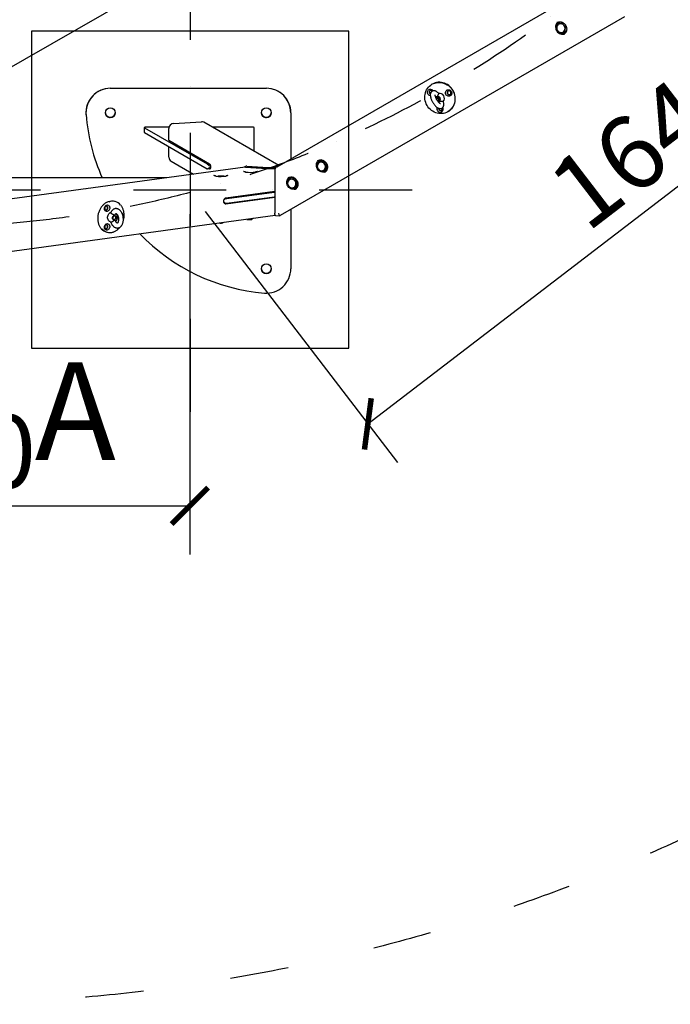
# Model space of a CAD drawing. Units: millimetres. Extents: x 10232 to 52541, y -20002 to 17079.
# Drawn here: x 15047 to 16380, y -18333 to -16314 of the extents above; entities that cross this region are included whole.
import ezdxf

# ---------------------------------------------------------------- set-up
doc = ezdxf.new("R2010")
doc.units = ezdxf.units.MM
doc.header["$PDSIZE"] = -1
doc.linetypes.add('ACAD_ISO03W100', pattern=[30, 12, -18])
doc.linetypes.add('ČERCHOVANÁ', pattern=[25.4, 12.7, -6.35, 0, -6.35])
for name, color, linetype in [('HERNI_PRVEK', 4, 'Continuous'), ('KOTY', 7, 'Continuous'), ('osa', 7, 'ČERCHOVANÁ'), ('PADOVA_ZONA', 1, 'ACAD_ISO03W100'), ('ZALOZENI', 6, 'Continuous')]:
    doc.layers.add(name, color=color, linetype=linetype)
doc.styles.add('arial', font='arial.ttf')
doc.styles.add('TENKÉ', font='simplex.shx', dxfattribs={"height": 2})
doc.dimstyles.new('_KOTY_50', dxfattribs={"dimtxt": 150, "dimasz": 75, "dimexe": 100, "dimexo": 50, "dimgap": 35, "dimtad": 1, "dimdec": 0, "dimrnd": 10, "dimdsep": 46, "dimtxsty": 'arial', "dimblk": 'ARCHTICK', "dimcen": -1.5, "dimclrt": 2, "dimadec": 0, "dimazin": 0, "dimtfac": 0.63, "dimtdec": 0, "dimtix": 1, "dimtmove": 2, "dimatfit": 3, "dimldrblk": 'KOTA', "dimfxl": 100, "dimtolj": 1, "dimtzin": 0, "dimarcsym": 0})

# ---------------------------------------------------------------- blocks, each defined once
blk = doc.blocks.new('_ArchTick')
at = {"color": 0, "linetype": 'ByBlock', "const_width": 0.15}
blk.add_lwpolyline([(-0.5, -0.5), (0.5, 0.5)], dxfattribs=at)
blk = doc.blocks.new('*D156')
at = {"layer": 'Defpoints', "color": 0, "transparency": 16777216}
for p in [(16698.1, -15669.5), (17062.4, -16144.5), (15396.2, -16668)]:
    blk.add_point(p, dxfattribs=at)
at = {"layer": 'KOTY', "color": 0, "lineweight": -2, "transparency": 16777216}
for p, q in [((16728.5, -15709.2), (17123.3, -16223.8)), ((15760.5, -17143), (17062.4, -16144.5)), ((15426.7, -16707.7), (15821.4, -17222.4))]:
    blk.add_line(p, q, dxfattribs=at)
at = {"layer": 'KOTY', "color": 0, "lineweight": -2, "transparency": 16777216, "xscale": 75, "yscale": 75, "zscale": 75}
for p, rotation in [((17062.4, -16144.5), 37.48752732362309), ((15760.5, -17143), 217.4875273236231)]:
    blk.add_blockref('_ArchTick', p, dxfattribs=dict(at, rotation=rotation))
at = {"layer": 'KOTY', "color": 2, "transparency": 16777216, "insert": (16343.6, -16555.2), "char_height": 150, "attachment_point": 5, "rotation": 37.4875, "style": 'arial'}
blk.add_mtext('\\A1;1640', dxfattribs=at)
blk = doc.blocks.new('KOTA')
for p, q in [((-75, -75), (75, 75)), ((0, 75), (0, -75)), ((-75, 0), (75, 0))]:
    blk.add_line(p, q)
blk = doc.blocks.new('*D186')
at = {"layer": 'Defpoints', "color": 0, "transparency": 16777216}
for p in [(14310.8, -16662.9), (15395.6, -16662.9), (15395.6, -17310.9)]:
    blk.add_point(p, dxfattribs=at)
at = {"layer": 'KOTY', "color": 0, "lineweight": -2, "transparency": 16777216}
for p, q in [((14310.8, -16712.9), (14310.8, -17410.9)), ((15395.6, -16712.9), (15395.6, -17410.9)), ((14310.8, -17310.9), (15395.6, -17310.9))]:
    blk.add_line(p, q, dxfattribs=at)
at = {"layer": 'KOTY', "color": 0, "lineweight": -2, "transparency": 16777216, "xscale": 75, "yscale": 75, "zscale": 75, "rotation": 180}
blk.add_blockref('_ArchTick', (14310.8, -17310.9), dxfattribs=at)
at = {"layer": 'KOTY', "color": 0, "lineweight": -2, "transparency": 16777216, "xscale": 75, "yscale": 75, "zscale": 75}
blk.add_blockref('_ArchTick', (15395.6, -17310.9), dxfattribs=at)
at = {"layer": 'KOTY', "color": 2, "transparency": 16777216, "insert": (14853.2, -17199.3), "char_height": 150, "attachment_point": 5, "style": 'arial'}
blk.add_mtext('\\A1;1080', dxfattribs=at)

msp = doc.modelspace()

# ---------------------------------------------------------------- linework, layer by layer
at = {"layer": 'HERNI_PRVEK', "ltscale": 200}
for p, q in [((14893.5, -16489.8), (15570.3, -16099.1)), ((15574.4, -16615.7), (16202.5, -16253)), ((16286.3, -16308.6), (15580.6, -16716.1)), ((15892.5, -16446.5), (15891.9, -16446.8)), ((15232.6, -16455), (15552.6, -16455)), ((15232.6, -16455), (15552.6, -16455)), ((15900.3, -16472.5), (15899.2, -16472.3)), ((15906, -16484.1), (15906.4, -16483)), ((15182.6, -16505), (15182.6, -16505)), ((15602.6, -16505), (15602.6, -16599.4)), ((15602.6, -16505), (15602.6, -16505)), ((15924.4, -16503.1), (15925, -16502.8)), ((15362.3, -16527), (15419.3, -16523.6)), ((15578, -16613.4), (15424.3, -16524.7)), ((15302.2, -16535.7), (15302.2, -16545.5)), ((15302.5, -16536), (15431, -16610.2)), ((15302.5, -16545.8), (15431, -16620)), ((15353.1, -16534.8), (15307.2, -16534.8)), ((15352.8, -16561.5), (15352.8, -16537.5)), ((15522.6, -16534.8), (15441.7, -16534.8)), ((15527.6, -16584.4), (15527.6, -16535.7)), ((15352.8, -16561.5), (15436.2, -16609.7)), ((15352.8, -16596.4), (15352.8, -16574.9)), ((15357.3, -16604.5), (15403.4, -16631.1)), ((15432, -16610.5), (15436.7, -16610.3)), ((15660.3, -16606.4), (15658.4, -16607.5)), ((15660.3, -16606.4), (15665.1, -16605.3)), ((15662.3, -16603.1), (15661.7, -16603.4)), ((15665.1, -16605.3), (15669.9, -16604.3)), ((15669.9, -16604.3), (15668, -16605.4)), ((15669.9, -16604.3), (15673.4, -16608.1)), ((15673.4, -16608.1), (15676.9, -16611.9)), ((15676.9, -16611.9), (15675, -16613)), ((15676.9, -16611.9), (15675.6, -16616.8)), ((15508.7, -16616.7), (14895, -16700.4)), ((15437.2, -16620.1), (15432, -16620.4)), ((15436.2, -16620.5), (15435.6, -16620.1)), ((15437.7, -16613.7), (15437.3, -16613.8)), ((15437.3, -16617.7), (15437.8, -16617.7)), ((15509.4, -16615.5), (15506.9, -16617)), ((15509.4, -16616.6), (15553.3, -16619.3)), ((15510.4, -16616.7), (15570.4, -16620.3)), ((15512.4, -16614.8), (15556.4, -16617.5)), ((15569.8, -16625.3), (15569.8, -16710.7)), ((15671.4, -16627.8), (15671.6, -16627.7)), ((15674.3, -16621.6), (15672.4, -16622.7)), ((15673.7, -16624.2), (15674.3, -16623.9)), ((15675.6, -16616.8), (15674.3, -16621.6)), ((15348.4, -16638.6), (14899, -16638.6)), ((15599.7, -16641.4), (15597.8, -16642.5)), ((15599.7, -16641.4), (15604.4, -16640.4)), ((15601.6, -16638.1), (15601, -16638.4)), ((15604.4, -16640.4), (15609.2, -16639.3)), ((15609.2, -16639.3), (15607.3, -16640.4)), ((15609.2, -16639.3), (15612.7, -16643.2)), ((15612.7, -16643.2), (15616.2, -16647)), ((15614.9, -16651.8), (15613.7, -16656.7)), ((15616.2, -16647), (15614.3, -16648.1)), ((15616.2, -16647), (15614.9, -16651.8)), ((15569.8, -16666.4), (15469.5, -16680)), ((15471.6, -16680.9), (15568.2, -16667.7)), ((15610.7, -16662.9), (15610.9, -16662.8)), ((15613.7, -16656.7), (15611.8, -16657.8)), ((15613, -16659.2), (15613.6, -16658.9)), ((15242.6, -16687.2), (15241.4, -16686.9)), ((15468.7, -16690.9), (15465.7, -16690.1)), ((15467.6, -16680.8), (15468.7, -16681.1)), ((15469.5, -16691.8), (15569.8, -16678.1)), ((15471.6, -16690.7), (15568.2, -16677.5)), ((15602.6, -16703.3), (15602.6, -16825)), ((14894.2, -16807.3), (15570.6, -16715.1)), ((15232.5, -16728.5), (15233.5, -16728.7)), ((15512.6, -16723), (15512.6, -16723.8)), ((15512.6, -16723.9), (15512.6, -16723.8)), ((15512.6, -16723.9), (15522.6, -16723.9)), ((15522.6, -16722.8), (15522.6, -16723.8)), ((15522.6, -16723.8), (15522.6, -16723.9)), ((15571.3, -16715.6), (15580.2, -16716.2)), ((15225.2, -16749.8), (15226.3, -16750.1))]:
    msp.add_line(p, q, dxfattribs=at)
at = {"layer": 'HERNI_PRVEK', "ltscale": 200, "flags": 128}
for points in [[(15924.4, -16503.1), (15921.6, -16504.5), (15918.6, -16505.7), (15915.5, -16506.4), (15912.3, -16506.9), (15909.1, -16506.9), (15905.9, -16506.7), (15902.7, -16506), (15899.5, -16505.1), (15896.4, -16503.8), (15893.5, -16502.2), (15890.8, -16500.3), (15888.2, -16498.1), (15885.8, -16495.7), (15883.7, -16493), (15881.9, -16490.1), (15880.3, -16487.1), (15879.1, -16484), (15878.1, -16480.7), (15877.5, -16477.4), (15877.3, -16474), (15877.3, -16470.7), (15877.8, -16467.4), (15878.5, -16464.2), (15879.6, -16461.1), (15880.9, -16458.2), (15882.6, -16455.4), (15884.6, -16452.9), (15886.8, -16450.6), (15889.3, -16448.6), (15891.9, -16446.8), (15894.8, -16445.4), (15897.7, -16444.3), (15900.8, -16443.5), (15904, -16443.1), (15907.2, -16443), (15910.5, -16443.3), (15913.7, -16443.9), (15916.8, -16444.9), (15919.9, -16446.1), (15922.8, -16447.7), (15925.6, -16449.6), (15928.2, -16451.8), (15930.5, -16454.3), (15932.6, -16456.9), (15934.5, -16459.8), (15936, -16462.8), (15937.3, -16466), (15938.2, -16469.2), (15938.8, -16472.5), (15939.1, -16475.9), (15939, -16479.2), (15938.6, -16482.5), (15937.8, -16485.7), (15936.8, -16488.8), (15935.4, -16491.7), (15933.7, -16494.5), (15931.7, -16497), (15929.5, -16499.3), (15927.1, -16501.4), (15924.4, -16503.1)], [(15925, -16502.8), (15927.7, -16501), (15930.1, -16499), (15932.4, -16496.7), (15934.3, -16494.1), (15936, -16491.4), (15937.4, -16488.5), (15938.5, -16485.4), (15939.2, -16482.2), (15939.6, -16478.9), (15939.7, -16475.5), (15939.4, -16472.2), (15938.8, -16468.9), (15937.9, -16465.6), (15936.6, -16462.5), (15935.1, -16459.4), (15933.2, -16456.6), (15931.1, -16453.9), (15928.8, -16451.5), (15926.2, -16449.3), (15923.4, -16447.4), (15920.5, -16445.8), (15917.5, -16444.5), (15914.3, -16443.5), (15911.1, -16442.9), (15907.9, -16442.6), (15904.6, -16442.7), (15901.5, -16443.1), (15898.4, -16443.9), (15895.4, -16445), (15892.5, -16446.5)], [(15888.6, -16470.2), (15888.1, -16470.1), (15886.6, -16469.6), (15885.3, -16468.8), (15884.2, -16467.7), (15883.3, -16466.4), (15882.8, -16464.9), (15882.5, -16463.3), (15882.7, -16461.8), (15883.2, -16460.3), (15883.9, -16459.1), (15885, -16458), (15886.3, -16457.3), (15887.7, -16456.9), (15889.2, -16456.9), (15890.7, -16457.2), (15892.1, -16457.8), (15893.3, -16458.8), (15894.3, -16460), (15894.4, -16460.2)], [(15892.9, -16460.8), (15892.6, -16460.4), (15891.7, -16459.7), (15890.6, -16459.2), (15889.5, -16459.1), (15888.4, -16459.3), (15887.4, -16459.9), (15886.7, -16460.7), (15886.2, -16461.8), (15886.1, -16462.9), (15886.3, -16464.1), (15886.8, -16465.1), (15887.6, -16466), (15888.6, -16466.6), (15888.7, -16466.7)], [(15929.5, -16470.5), (15928.1, -16471.1), (15926.6, -16471.3), (15925.1, -16471.2), (15923.7, -16470.7), (15922.4, -16469.9), (15921.2, -16468.8), (15920.4, -16467.5), (15919.8, -16466), (15919.6, -16464.4), (15919.7, -16462.9), (15920.2, -16461.5), (15921, -16460.2), (15922, -16459.2), (15923.3, -16458.4), (15924.7, -16458), (15926.2, -16458), (15927.7, -16458.3), (15929.1, -16458.9), (15930.4, -16459.9), (15931.4, -16461.1), (15932.1, -16462.5), (15932.5, -16464.1), (15932.5, -16465.6), (15932.2, -16467.1), (15931.6, -16468.5), (15930.6, -16469.6), (15929.5, -16470.5)], [(15928.9, -16467.6), (15929.8, -16466.9), (15930.4, -16465.9), (15930.7, -16464.8), (15930.7, -16463.7), (15930.3, -16462.5), (15929.6, -16461.5), (15928.7, -16460.8), (15927.7, -16460.3), (15926.5, -16460.2), (15925.4, -16460.4), (15924.5, -16461), (15923.7, -16461.8), (15923.3, -16462.9), (15923.1, -16464), (15923.3, -16465.2), (15923.8, -16466.3), (15924.6, -16467.1), (15925.6, -16467.8), (15926.8, -16468), (15927.9, -16468), (15928.9, -16467.6)], [(15307.2, -16534.8), (15306, -16534.8), (15304.9, -16534.9), (15304, -16535), (15303.2, -16535.2), (15302.6, -16535.4), (15302.3, -16535.6), (15302.2, -16535.8), (15302.5, -16536)], [(15302.2, -16545.5), (15302.2, -16545.6), (15302.5, -16545.8)], [(15527.6, -16535.7), (15527.6, -16535.5), (15527.3, -16535.4), (15526.8, -16535.2), (15526.2, -16535), (15525.4, -16534.9), (15524.6, -16534.8), (15523.6, -16534.8), (15522.6, -16534.8)], [(15436.2, -16609.7), (15436.6, -16610.1), (15437, -16610.9), (15437.4, -16612), (15437.7, -16613.2), (15437.8, -16614.6), (15437.9, -16616.1), (15437.8, -16617.4), (15437.7, -16618.6), (15437.4, -16619.6), (15437, -16620.3), (15436.6, -16620.6), (15436.2, -16620.5)], [(15673.7, -16626.4), (15673.5, -16626.4), (15671.5, -16627), (15669.4, -16627.2), (15667.2, -16627.1), (15665.1, -16626.6), (15663.1, -16625.8), (15661.2, -16624.6), (15659.5, -16623.2), (15658, -16621.5), (15656.8, -16619.6), (15655.8, -16617.6), (15655.2, -16615.4), (15655, -16613.2), (15655.1, -16611), (15655.5, -16608.9), (15656.3, -16606.8), (15657.3, -16605), (15658.7, -16603.3), (15659.8, -16602.4)], [(15658, -16603.3), (15657.7, -16603.4), (15657.6, -16603.5)], [(15662.3, -16603.1), (15663.7, -16602.4), (15665.1, -16601.9)], [(15664.3, -16605.5), (15665, -16605.3), (15666.3, -16605.1)], [(15613, -16661.4), (15612.8, -16661.5), (15610.8, -16662), (15608.7, -16662.3), (15606.5, -16662.1), (15604.4, -16661.6), (15602.4, -16660.8), (15600.5, -16659.7), (15598.8, -16658.2), (15597.3, -16656.6), (15596.1, -16654.7), (15595.2, -16652.6), (15594.6, -16650.4), (15594.3, -16648.2), (15594.4, -16646), (15594.8, -16643.9), (15595.6, -16641.9), (15596.7, -16640), (15598, -16638.4), (15599.1, -16637.4)], [(15597.3, -16638.3), (15597, -16638.4), (15596.9, -16638.5)], [(15601.6, -16638.1), (15603, -16637.4), (15604.4, -16637)], [(15603.6, -16640.5), (15604.3, -16640.3), (15605.6, -16640.1)], [(15469.5, -16680), (15468.2, -16680.4), (15467.1, -16681.1), (15466.1, -16682.2), (15465.3, -16683.5), (15464.8, -16685), (15464.6, -16686.6), (15464.8, -16688.1), (15465.3, -16689.4), (15466.1, -16690.6), (15467.1, -16691.4), (15468.2, -16691.8), (15469.5, -16691.8)], [(15225.9, -16707.6), (15224.7, -16707.6), (15223.5, -16707.2), (15222.4, -16706.5), (15221.5, -16705.5), (15220.9, -16704.2), (15220.5, -16702.8), (15220.4, -16701.3), (15220.7, -16699.7), (15221.2, -16698.2), (15221.9, -16696.9), (15222.9, -16695.7), (15224.1, -16694.9), (15225.3, -16694.4), (15226.6, -16694.2), (15227.8, -16694.4), (15229, -16694.9), (15229.9, -16695.8), (15230.7, -16696.9), (15231.2, -16698.3), (15231.4, -16699.8), (15231.4, -16701.3), (15231, -16702.9), (15230.4, -16704.3), (15229.5, -16705.5), (15228.4, -16706.5), (15227.2, -16707.2), (15225.9, -16707.6)], [(15224.3, -16704.4), (15225.2, -16704.1), (15226.1, -16703.5), (15226.8, -16702.6), (15227.3, -16701.5), (15227.5, -16700.3), (15227.4, -16699.2), (15227.1, -16698.1), (15226.5, -16697.3), (15225.7, -16696.7), (15224.8, -16696.5), (15223.8, -16696.7), (15222.9, -16697.1), (15222.1, -16697.9), (15221.5, -16698.9), (15221.1, -16700), (15221.1, -16701.2), (15221.3, -16702.3), (15221.8, -16703.3), (15222.5, -16704), (15223.3, -16704.4), (15224.3, -16704.4)], [(15222.9, -16704.2), (15223.6, -16704.2), (15224.5, -16703.9), (15225.4, -16703.3), (15226.1, -16702.4), (15226.6, -16701.3), (15226.8, -16700.1), (15226.7, -16699), (15226.4, -16697.9), (15225.8, -16697.1), (15225, -16696.6), (15224.9, -16696.5)], [(15232.5, -16728.5), (15232.4, -16728.4), (15231, -16727.9), (15229.7, -16726.9), (15228.7, -16725.7), (15227.9, -16724.3), (15227.3, -16722.6), (15227, -16720.8), (15227, -16719), (15227.3, -16717.1), (15227.9, -16715.3), (15228.7, -16713.6), (15229.7, -16712.1), (15231, -16710.8), (15232.4, -16709.9), (15233.8, -16709.3)], [(15571.3, -16715.6), (15570.9, -16715.5), (15570.6, -16715.1), (15570.3, -16714.5), (15570.1, -16713.8), (15569.9, -16712.9), (15569.8, -16711.8), (15569.8, -16710.7)], [(15225.9, -16745.9), (15224.7, -16745.9), (15223.5, -16745.5), (15222.4, -16744.8), (15221.5, -16743.8), (15220.9, -16742.5), (15220.5, -16741.1), (15220.4, -16739.5), (15220.7, -16738), (15221.2, -16736.5), (15221.9, -16735.1), (15222.9, -16734), (15224.1, -16733.2), (15225.3, -16732.6), (15226.6, -16732.5), (15227.8, -16732.6), (15229, -16733.2), (15229.9, -16734.1), (15230.7, -16735.2), (15231.2, -16736.5), (15231.4, -16738), (15231.4, -16739.6), (15231, -16741.1), (15230.4, -16742.6), (15229.5, -16743.8), (15228.4, -16744.8), (15227.2, -16745.5), (15225.9, -16745.9)], [(15244.4, -16719.8), (15244.2, -16721), (15243.8, -16722.3), (15243.1, -16723.3), (15242.2, -16724.1), (15241.2, -16724.6), (15240.2, -16724.8), (15239.1, -16724.5), (15238.3, -16724), (15237.6, -16723.1), (15237.1, -16722), (15237, -16720.8), (15237.1, -16719.5), (15237.6, -16718.3), (15238.3, -16717.2), (15239.1, -16716.4), (15240.2, -16715.9), (15241.2, -16715.8), (15242.2, -16716), (15243.1, -16716.5), (15243.8, -16717.4), (15244.2, -16718.5), (15244.4, -16719.8)], [(15243.6, -16719.7), (15243.4, -16720.9), (15243, -16722), (15242.4, -16723), (15241.5, -16723.7), (15240.6, -16724.1), (15239.6, -16724.1), (15238.7, -16723.8), (15238, -16723.2), (15237.4, -16722.3), (15237.2, -16721.2), (15237.2, -16720), (15237.4, -16718.9), (15238, -16717.8), (15238.7, -16717), (15239.6, -16716.4), (15240.6, -16716.2), (15241.5, -16716.4), (15242.4, -16716.8), (15243, -16717.6), (15243.4, -16718.6), (15243.6, -16719.7)], [(15238.4, -16717.3), (15238.5, -16717.3), (15238.6, -16718.4)], [(15224.3, -16742.7), (15225.2, -16742.4), (15226.1, -16741.8), (15226.8, -16740.9), (15227.3, -16739.8), (15227.5, -16738.6), (15227.4, -16737.5), (15227.1, -16736.4), (15226.5, -16735.6), (15225.7, -16735), (15224.8, -16734.8), (15223.8, -16734.9), (15222.9, -16735.4), (15222.1, -16736.2), (15221.5, -16737.2), (15221.1, -16738.3), (15221.1, -16739.5), (15221.3, -16740.6), (15221.8, -16741.6), (15222.5, -16742.3), (15223.3, -16742.6), (15224.3, -16742.7)], [(15222.9, -16742.5), (15223.6, -16742.5), (15224.5, -16742.2), (15225.4, -16741.6), (15226.1, -16740.7), (15226.6, -16739.6), (15226.8, -16738.4), (15226.7, -16737.3), (15226.4, -16736.2), (15225.8, -16735.4), (15225, -16734.8), (15224.9, -16734.8)]]:
    msp.add_lwpolyline(points, dxfattribs=at)
at = {"layer": 'HERNI_PRVEK', "ltscale": 200}
for centre in [(15232.6, -16505), (15552.6, -16505), (15552.6, -16825)]:
    msp.add_circle(centre, 10, dxfattribs=at)
for centre, radius, start, end in [((15232.6, -16505), 50, 89.9999, 184.722), ((15232.6, -16505), 50, 90.0002, 179.9999), ((15552.6, -16505), 50, 359.9999, 90.0001), ((15552.6, -16505), 50, 0.0001, 89.9998), ((15890.5, -16462.7), 4.02, 126.5021, 244.4382), ((15907.2, -16475.3), 9.99, 29.0168, 98.7123), ((15907.5, -16475.6), 9.89, 320.7019, 31.3712), ((15927.5, -16463.8), 4.02, 126.1914, 293.8086), ((15904.8, -16476.6), 4.24, 26.3631, 171.9894), ((15905, -16476.6), 3.72, 26.6407, 197.2859), ((15905.2, -16476.9), 3.72, 227.41, 33.4688), ((15905.1, -16477.1), 4.23, 248.9776, 33.8505), ((15908, -16475.1), 4.1, 146.7619, 273.2369), ((15908.2, -16475), 4.1, 148.4187, 271.581), ((15909.4, -16474.2), 4.16, 161.1413, 258.8601), ((15581.5, -16476.1), 400, 184.722, 203.9598), ((15232.6, -16505), 10, 179.9998, 270.0002), ((15232.6, -16505), 10, 270.0002, 359.9996), ((15552.6, -16505), 10, 179.9997, 270.0003), ((15552.6, -16505), 10, 270, 360), ((15908.9, -16497), 6.87, 157.4171, 296.1258), ((15909.6, -16496.6), 4.03, 171.3866, 296.3757), ((15910, -16496.4), 4.04, 176.0902, 292.4929), ((15909.3, -16497), 3.85, 301.8949, 24.8356), ((15908.4, -16497.6), 6.55, 301.7719, 31.0037), ((15363.2, -16537.4), 10.4, 94.8758, 180.2518), ((15419.9, -16532.4), 8.89, 60.1257, 93.7014), ((15362, -16596.5), 9.2, 178.9874, 239.353), ((15432.6, -16606.9), 3.7, 243.5671, 260.1474), ((15559.2, -16573.1), 44.5, 266.3112, 299.8597), ((15667.2, -16612.9), 11, 94.3571, 188.582), ((15666.9, -16613), 10.2, 77.7126, 178.3802), ((15664.7, -16614.4), 8.02, 102.5311, 165.9896), ((15664.7, -16615.2), 8.77, 41.5837, 101.2442), ((15664.3, -16615.7), 9.4, 345.9697, 42.8237), ((15666.5, -16614.5), 9.52, 30.4782, 54.5304), ((15432.6, -16616.7), 3.71, 243.5579, 260.1323), ((15509, -16622), 5.37, 86.3781, 110.9512), ((15512.1, -16620.1), 5.33, 86.291, 119.8817), ((15519.8, -16555), 72.4, 262.0469, 278.7394), ((15556.1, -16574.9), 44.5, 266.3104, 299.8605), ((15666.1, -16614.7), 9.4, 165.9704, 222.823), ((15665.7, -16615.3), 8.77, 221.5793, 281.2486), ((15668.3, -16614.8), 10.8, 245.566, 324.7396), ((15668.1, -16615), 10.2, 251.5275, 342.4011), ((15665.7, -16616.1), 8.02, 282.5265, 345.9943), ((15669, -16614.7), 10.5, 300.0238, 319.038), ((15667.4, -16614.5), 8.68, 334.557, 356.056), ((15459.2, -16563.3), 72.4, 262.0469, 278.7394), ((15457.2, -16658.9), 23.9, 95.9414, 100.622), ((15459.2, -16679.3), 44.4, 84.1806, 95.8194), ((15461.2, -16658.9), 23.9, 79.3775, 84.0591), ((15606.5, -16648), 11, 94.3551, 188.584), ((15606.3, -16648), 10.2, 77.7129, 178.3806), ((15605.4, -16649.8), 9.4, 165.9703, 222.823), ((15604, -16649.4), 8.02, 102.5274, 165.9933), ((15604, -16650.2), 8.77, 41.5815, 101.2464), ((15603.7, -16650.8), 9.4, 345.9692, 42.8241), ((15605.9, -16649.5), 9.53, 30.4869, 54.5264), ((15606.7, -16649.5), 8.68, 334.563, 356.05), ((15567, -16657.4), 10.4, 276.9864, 285.8823), ((15605, -16650.3), 8.77, 221.5819, 281.246), ((15607.6, -16649.9), 10.8, 245.5676, 324.7399), ((15607.4, -16650), 10.2, 251.5265, 342.4004), ((15605, -16651.1), 8.02, 282.5279, 345.9929), ((15608.4, -16649.8), 10.5, 300.0087, 319.0531), ((15236.1, -16708.2), 21.9, 76.0776, 110.7763), ((15237.2, -16708), 21.4, 39.4348, 111.6767), ((15468.3, -16655.4), 25.7, 270.868, 277.3625), ((15468.3, -16665.2), 25.7, 270.876, 277.3638), ((15566.9, -16667), 10.6, 277.0755, 285.7766), ((15252.1, -16715.5), 6.65, 349.1989, 50.475), ((15233.4, -16718.4), 4.88, 321.0331, 10.0124), ((15233.8, -16718.5), 4.81, 316.2521, 0.4449), ((15254.7, -16717.1), 6.97, 171.4877, 219.1657), ((15459.2, -16723.1), 8.5, 245.3309, 310.1916), ((15519.9, -16714.8), 8.5, 245.3309, 310.1916), ((15230.8, -16728.7), 21.8, 220.2969, 255.0529), ((15231.6, -16729.5), 21.3, 219.6927, 277.681), ((15581.5, -16476.1), 400, 223.7966, 265.278), ((15552.6, -16825), 10, 180.001, 269.999), ((15552.6, -16825), 50, 265.2779, 0), ((15552.6, -16825), 10, 270.0014, 359.9986)]:
    msp.add_arc(centre, radius, start, end, dxfattribs=at)
for centre, major_axis, ratio, start_param, end_param in [((15435.8, -16608), (-3.09, 5.35), 0.735231, 1.630782, 2.790061), ((15435.8, -16621.7), (-4.69, -2.71), 0.635255, 4.046698, 5.205978), ((15510.4, -16622.6), (-6.96, 1.37), 0.825658, 4.873264, 5.105088), ((15571.7, -16624.2), (0.3, 7.01), 0.26092, 1.181826, 1.735401), ((15577.4, -16620.9), (-6.71, -3.87), 0.774597, 4.712389, 5.729611), ((15468.1, -16692.7), (-5.88, 5.14), 0.230123, 4.805917, 5.485507), ((15468.1, -16677), (5.45, 6.25), 0.400429, 3.826984, 4.387038), ((15579, -16710.1), (-1.43, 6.07), 0.33044, 1.669884, 3.24068)]:
    msp.add_ellipse(centre, major_axis=major_axis, ratio=ratio, start_param=start_param, end_param=end_param, dxfattribs=at)
for points, knots in [([(15906, -16465.9), (15905.9, -16465.8), (15905.4, -16465.2), (15904.3, -16464.1), (15902.6, -16462.7), (15901, -16461.6), (15899.3, -16460.8), (15897.8, -16460.3), (15896.3, -16460.1), (15894.9, -16460.1), (15893.4, -16460.4), (15892.1, -16461.1), (15890.9, -16462), (15890, -16463.1), (15889.3, -16464.3), (15888.8, -16465.7), (15888.5, -16467.2), (15888.4, -16468.9), (15888.6, -16470.8), (15889, -16472.9), (15889.5, -16475.1), (15890.3, -16477.3), (15891.2, -16479.5), (15892.3, -16481.7), (15893.5, -16483.8), (15894.7, -16485.9), (15896.1, -16487.8), (15897.5, -16489.7), (15899.1, -16491.4), (15900.6, -16492.9), (15902.3, -16494.2), (15903.9, -16495.3), (15905.6, -16496.1), (15907.1, -16496.5), (15908.6, -16496.7), (15910, -16496.6), (15911.4, -16496.2), (15912.7, -16495.5), (15913.9, -16494.5), (15914.7, -16493.4), (15915.4, -16492.1), (15915.8, -16490.8), (15916.1, -16489.2), (15916.1, -16487.5), (15916, -16485.5), (15915.6, -16483.5), (15915.1, -16482), (15914.9, -16481.4)], [0, 0, 0, 0, 0.002936, 0.028758, 0.055273, 0.082961, 0.107709, 0.129526, 0.149282, 0.167836, 0.185761, 0.205281, 0.223887, 0.242005, 0.260242, 0.279299, 0.299983, 0.323118, 0.348931, 0.376023, 0.402512, 0.428264, 0.453493, 0.478403, 0.503153, 0.527873, 0.552657, 0.57762, 0.602916, 0.628763, 0.655464, 0.68341, 0.70755, 0.728862, 0.748315, 0.766702, 0.78455, 0.803856, 0.822345, 0.840435, 0.858765, 0.878052, 0.899119, 0.922755, 0.948953, 0.975991, 1, 1, 1, 1]), ([(15909.1, -16486.7), (15909.1, -16486.7), (15909.1, -16486.6), (15908.7, -16486.5), (15908.2, -16486.1), (15907.4, -16485.5), (15906.6, -16484.7), (15905.6, -16483.7), (15904.5, -16482.4), (15903.5, -16480.9), (15902.5, -16479.3), (15901.5, -16477.7), (15900.6, -16476), (15899.9, -16474.3), (15899.3, -16472.7), (15898.9, -16471.3), (15898.6, -16470.1), (15898.5, -16469.1), (15898.5, -16468.6), (15898.5, -16468.3), (15898.5, -16468.3), (15898.5, -16468.3)], [0, 0, 0, 0, 0.0341412, 0.0789958, 0.1265458, 0.1774876, 0.2317077, 0.2886829, 0.3477603, 0.4083141, 0.4698131, 0.5318082, 0.5939049, 0.6556134, 0.7165239, 0.7761694, 0.8339969, 0.8894146, 0.9361428, 0.980302, 1, 1, 1, 1]), ([(15903.4, -16470.7), (15903.3, -16470.8), (15903.1, -16471.2), (15902.7, -16471.9), (15901.8, -16472.4), (15901, -16472.5), (15900.5, -16472.5), (15900.3, -16472.5)], [0, 0, 0, 0, 0.113194, 0.361708, 0.612085, 0.835194, 1, 1, 1, 1]), ([(15905.7, -16466.4), (15905.6, -16466.5), (15905.3, -16466.7), (15904.9, -16467.5), (15904.4, -16468.5), (15903.9, -16469.6), (15903.6, -16470.3), (15903.4, -16470.7)], [0, 0, 0, 0, 0.199261, 0.398742, 0.593126, 0.78889, 1, 1, 1, 1]), ([(15906, -16465.9), (15906, -16466), (15906.2, -16466.1), (15905.9, -16466.3), (15905.7, -16466.4), (15905.7, -16466.4)], [0, 0, 0, 0, 0.327113, 0.928105, 1, 1, 1, 1]), ([(15906.4, -16483), (15906.5, -16482.7), (15906.8, -16482.3), (15907.4, -16481.7), (15908, -16481.3), (15908.8, -16481.2), (15909.3, -16481.2), (15909.5, -16481.2)], [0, 0, 0, 0, 0.2644258, 0.4015436, 0.6268009, 0.8512801, 1, 1, 1, 1]), ([(15909.5, -16481.2), (15909.9, -16481.3), (15910.8, -16481.4), (15912.1, -16481.5), (15913.2, -16481.6), (15914, -16481.6), (15914.3, -16481.4), (15914.4, -16481.4)], [0, 0, 0, 0, 0.2221396, 0.4327079, 0.6440978, 0.8390053, 1, 1, 1, 1]), ([(15914.4, -16481.4), (15914.6, -16481.3), (15914.9, -16481.1), (15914.9, -16481.3), (15914.9, -16481.4)], [0, 0, 0, 0, 0.694936, 1, 1, 1, 1]), ([(15658.4, -16607.5), (15658, -16608.8), (15657.5, -16610.5), (15657, -16612.1), (15656.9, -16612.5)], [0, 0, 0, 0, 0.779662, 1, 1, 1, 1]), ([(15658, -16603.3), (15658.3, -16603.1), (15659.3, -16602.6), (15660.9, -16602.1), (15662.9, -16601.8), (15664.9, -16601.9), (15666.9, -16602.2), (15668.8, -16602.9), (15670.6, -16603.8), (15672.3, -16605), (15673.9, -16606.4), (15675.2, -16608.1), (15676.2, -16609.9), (15677.1, -16611.8), (15677.6, -16613.8), (15677.8, -16615.9), (15677.8, -16617.9), (15677.4, -16619.9), (15676.9, -16621.5), (15676.5, -16622.3), (15676.4, -16622.6)], [0, 0, 0, 0, 0.038107, 0.097319, 0.156478, 0.215528, 0.274436, 0.333193, 0.391809, 0.450302, 0.508702, 0.56703, 0.625305, 0.683554, 0.741789, 0.800039, 0.858325, 0.916679, 0.975138, 1, 1, 1, 1]), ([(15663, -16606.6), (15662.9, -16606.6), (15662, -16606.8), (15660.4, -16607.1), (15659.1, -16607.3), (15658.4, -16607.5)], [0, 0, 0, 0, 0.070087, 0.530789, 1, 1, 1, 1]), ([(15668, -16605.4), (15667.1, -16605.6), (15665.4, -16606), (15663.8, -16606.4), (15663, -16606.6)], [0, 0, 0, 0, 0.49546, 1, 1, 1, 1]), ([(15671.2, -16609.4), (15671.2, -16609.3), (15670.5, -16608.6), (15669.4, -16607.3), (15668.5, -16606), (15668, -16605.4)], [0, 0, 0, 0, 0.070054, 0.530777, 1, 1, 1, 1]), ([(15675, -16613), (15674.4, -16612.4), (15673.1, -16611.3), (15671.9, -16610), (15671.2, -16609.4)], [0, 0, 0, 0, 0.495443, 1, 1, 1, 1]), ([(15507.4, -16626.2), (15507.2, -16626.2), (15506.7, -16626), (15506.1, -16625.8), (15505.7, -16625.6), (15505.5, -16625.5), (15505.6, -16625.5), (15505.6, -16625.5)], [0, 0, 0, 0, 0.182767, 0.505748, 0.766353, 0.995844, 1, 1, 1, 1]), ([(15510.2, -16626.7), (15509.7, -16626.7), (15508.8, -16626.5), (15507.9, -16626.3), (15507.5, -16626.2), (15507.4, -16626.2)], [0, 0, 0, 0, 0.430434, 0.914208, 1, 1, 1, 1]), ([(15534.2, -16625.5), (15534.2, -16625.5), (15534.2, -16625.5), (15534, -16625.6), (15533.6, -16625.8), (15532.8, -16626.1), (15531.8, -16626.4), (15530.9, -16626.5), (15530.5, -16626.6)], [0, 0, 0, 0, 0.055734, 0.210052, 0.385446, 0.582047, 0.795328, 1, 1, 1, 1]), ([(15656.9, -16612.5), (15656.6, -16613.8), (15656.2, -16615.4), (15656, -16616.9), (15655.9, -16617.2)], [0, 0, 0, 0, 0.803665, 1, 1, 1, 1]), ([(15655.9, -16617.2), (15656.4, -16617.8), (15657.4, -16619.2), (15658.6, -16620.5), (15659.2, -16621.1)], [0, 0, 0, 0, 0.495479, 1, 1, 1, 1]), ([(15659.2, -16621.1), (15659.2, -16621.2), (15659.9, -16621.9), (15661.1, -16623.2), (15662.3, -16624.3), (15662.9, -16624.8)], [0, 0, 0, 0, 0.070109, 0.53078, 1, 1, 1, 1]), ([(15662.9, -16624.8), (15663.6, -16624.7), (15665, -16624.4), (15666.6, -16624.1), (15667.4, -16623.9)], [0, 0, 0, 0, 0.495458, 1, 1, 1, 1]), ([(15667.4, -16623.9), (15667.5, -16623.9), (15668.4, -16623.7), (15670.1, -16623.3), (15671.6, -16622.9), (15672.4, -16622.7)], [0, 0, 0, 0, 0.070089, 0.530782, 1, 1, 1, 1]), ([(15676.4, -16622.6), (15676.3, -16622.9), (15675.8, -16623.7), (15674.8, -16625.1), (15673.5, -16626.4), (15672.3, -16627.4), (15671.6, -16627.7), (15671.4, -16627.8)], [0, 0, 0, 0, 0.129944, 0.394931, 0.660549, 0.926861, 1, 1, 1, 1]), ([(15672.4, -16622.7), (15672.5, -16622.4), (15672.8, -16620.9), (15673.2, -16619.3), (15673.5, -16618)], [0, 0, 0, 0, 0.196337, 1, 1, 1, 1]), ([(15673.5, -16618), (15673.6, -16617.7), (15674, -16616), (15674.6, -16614.3), (15675, -16613)], [0, 0, 0, 0, 0.220338, 1, 1, 1, 1]), ([(15446.8, -16634.5), (15446.6, -16634.4), (15446, -16634.3), (15445.4, -16634), (15445, -16633.9), (15444.9, -16633.7), (15444.9, -16633.8), (15444.9, -16633.8)], [0, 0, 0, 0, 0.182767, 0.505743, 0.766353, 0.995844, 1, 1, 1, 1]), ([(15449.5, -16635), (15449, -16634.9), (15448.1, -16634.8), (15447.3, -16634.6), (15446.8, -16634.5), (15446.8, -16634.5)], [0, 0, 0, 0, 0.430436, 0.914201, 1, 1, 1, 1]), ([(15473.5, -16633.8), (15473.5, -16633.8), (15473.5, -16633.8), (15473.4, -16633.9), (15472.9, -16634.1), (15472.1, -16634.4), (15471.1, -16634.6), (15470.2, -16634.8), (15469.8, -16634.9)], [0, 0, 0, 0, 0.055734, 0.210049, 0.385444, 0.582048, 0.795328, 1, 1, 1, 1]), ([(15596.3, -16647.5), (15595.9, -16648.8), (15595.5, -16650.4), (15595.3, -16651.9), (15595.2, -16652.2)], [0, 0, 0, 0, 0.803665, 1, 1, 1, 1]), ([(15595.2, -16652.2), (15595.7, -16652.9), (15596.7, -16654.2), (15597.9, -16655.5), (15598.5, -16656.2)], [0, 0, 0, 0, 0.495445, 1, 1, 1, 1]), ([(15597.8, -16642.5), (15597.3, -16643.8), (15596.8, -16645.5), (15596.3, -16647.1), (15596.3, -16647.5)], [0, 0, 0, 0, 0.779618, 1, 1, 1, 1]), ([(15597.3, -16638.3), (15597.7, -16638.1), (15598.6, -16637.6), (15600.3, -16637.1), (15602.2, -16636.9), (15604.2, -16636.9), (15606.2, -16637.2), (15608.1, -16637.9), (15610, -16638.8), (15611.7, -16640), (15613.2, -16641.4), (15614.5, -16643.1), (15615.6, -16644.9), (15616.4, -16646.8), (15616.9, -16648.9), (15617.2, -16650.9), (15617.1, -16653), (15616.8, -16655), (15616.2, -16656.5), (15615.8, -16657.3), (15615.7, -16657.6)], [0, 0, 0, 0, 0.038107, 0.097319, 0.156478, 0.215528, 0.274435, 0.333193, 0.391806, 0.450303, 0.508698, 0.567025, 0.625301, 0.683549, 0.74179, 0.800034, 0.85832, 0.91668, 0.975133, 1, 1, 1, 1]), ([(15602.3, -16641.6), (15602.2, -16641.6), (15601.3, -16641.8), (15599.8, -16642.1), (15598.4, -16642.4), (15597.8, -16642.5)], [0, 0, 0, 0, 0.0700856, 0.530781, 1, 1, 1, 1]), ([(15607.3, -16640.4), (15606.5, -16640.6), (15604.8, -16641.1), (15603.1, -16641.4), (15602.3, -16641.6)], [0, 0, 0, 0, 0.495463, 1, 1, 1, 1]), ([(15610.6, -16644.4), (15610.5, -16644.3), (15609.9, -16643.6), (15608.7, -16642.3), (15607.8, -16641), (15607.3, -16640.4)], [0, 0, 0, 0, 0.070086, 0.530768, 1, 1, 1, 1]), ([(15614.3, -16648.1), (15613.7, -16647.5), (15612.4, -16646.3), (15611.2, -16645), (15610.6, -16644.4)], [0, 0, 0, 0, 0.495475, 1, 1, 1, 1]), ([(15612.8, -16653.1), (15612.9, -16652.7), (15613.3, -16651), (15613.9, -16649.4), (15614.3, -16648.1)], [0, 0, 0, 0, 0.2203811, 1, 1, 1, 1]), ([(15598.5, -16656.2), (15598.6, -16656.3), (15599.2, -16656.9), (15600.4, -16658.2), (15601.6, -16659.3), (15602.2, -16659.8)], [0, 0, 0, 0, 0.070076, 0.53078, 1, 1, 1, 1]), ([(15602.2, -16659.8), (15602.9, -16659.7), (15604.4, -16659.5), (15605.9, -16659.1), (15606.7, -16658.9)], [0, 0, 0, 0, 0.495462, 1, 1, 1, 1]), ([(15606.7, -16658.9), (15606.9, -16658.9), (15607.7, -16658.7), (15609.4, -16658.4), (15611, -16658), (15611.8, -16657.8)], [0, 0, 0, 0, 0.070099, 0.530792, 1, 1, 1, 1]), ([(15615.7, -16657.6), (15615.6, -16657.9), (15615.1, -16658.8), (15614.2, -16660.1), (15612.8, -16661.5), (15611.6, -16662.4), (15610.9, -16662.7), (15610.7, -16662.8)], [0, 0, 0, 0, 0.129923, 0.394917, 0.660542, 0.926879, 1, 1, 1, 1]), ([(15611.8, -16657.8), (15611.8, -16657.5), (15612.1, -16656), (15612.5, -16654.4), (15612.8, -16653.1)], [0, 0, 0, 0, 0.196334, 1, 1, 1, 1]), ([(15228.2, -16687.7), (15227.5, -16688), (15225.9, -16688.5), (15223.6, -16689.8), (15221.2, -16691.4), (15218.9, -16693.3), (15216.8, -16695.4), (15214.8, -16697.7), (15213.1, -16700.3), (15211.5, -16703), (15210.1, -16705.8), (15208.9, -16708.8), (15208, -16711.9), (15207.3, -16715.1), (15206.9, -16718.2), (15206.8, -16721.4), (15206.8, -16724.5), (15207.2, -16727.6), (15207.8, -16730.6), (15208.7, -16733.5), (15209.8, -16736.2), (15211.1, -16738.8), (15212.5, -16741), (15213.5, -16742.2), (15214, -16742.7)], [0, 0, 0, 0, 0.037564, 0.083755, 0.130005, 0.176302, 0.222636, 0.268997, 0.315373, 0.361762, 0.408158, 0.454558, 0.500961, 0.547367, 0.593778, 0.640192, 0.686613, 0.733038, 0.779464, 0.825883, 0.872294, 0.918683, 0.965038, 1, 1, 1, 1]), ([(15234.5, -16711.8), (15234.2, -16711.6), (15233.5, -16711.4), (15233.2, -16710.8), (15233.4, -16710.5), (15233.4, -16710.3)], [0, 0, 0, 0, 0.407936, 0.81909, 1, 1, 1, 1]), ([(15233.3, -16728.6), (15233.4, -16728.8), (15233.7, -16729.8), (15234.4, -16731.5), (15235.4, -16733.6), (15236.7, -16735.6), (15238.2, -16737.4), (15239.8, -16738.8), (15241.4, -16739.9), (15243.1, -16740.7), (15244.8, -16741.3), (15246.6, -16741.5), (15248.5, -16741.4), (15250.2, -16741), (15251.8, -16740.2), (15253.3, -16739.3), (15254.7, -16738), (15255.9, -16736.5), (15257, -16734.8), (15257.9, -16732.8), (15258.6, -16730.7), (15259.1, -16728.4), (15259.4, -16725.9), (15259.5, -16723.5), (15259.3, -16721), (15259, -16718.5), (15258.5, -16716), (15257.7, -16713.6), (15256.8, -16711.4), (15255.7, -16709.2), (15254.4, -16707.3), (15252.9, -16705.5), (15251.3, -16704.1), (15249.6, -16703), (15248, -16702.3), (15246.3, -16701.8), (15244.4, -16701.6), (15242.6, -16701.7), (15240.9, -16702.2), (15239.3, -16702.9), (15237.8, -16703.9), (15236.4, -16705.2), (15235.2, -16706.7), (15234.2, -16708.4), (15233.6, -16709.7), (15233.4, -16710.3)], [0, 0, 0, 0, 0.0058178, 0.0310475, 0.0565045, 0.0822426, 0.108243, 0.1342821, 0.1571196, 0.1791153, 0.2003824, 0.223308, 0.2454563, 0.2670996, 0.2885492, 0.3101378, 0.3322212, 0.35507, 0.37881, 0.4033441, 0.4283972, 0.4536284, 0.4788072, 0.503882, 0.5288721, 0.5538297, 0.5788266, 0.6039105, 0.629157, 0.6546403, 0.6804049, 0.7064259, 0.7324491, 0.7551958, 0.7771045, 0.7983059, 0.8211407, 0.8432247, 0.8648399, 0.886285, 0.9079071, 0.930053, 0.9529869, 0.9768096, 1, 1, 1, 1]), ([(15239.1, -16714.5), (15238.8, -16714.3), (15238.2, -16713.8), (15237.1, -16713.1), (15236.1, -16712.5), (15235.2, -16712), (15234.7, -16711.8), (15234.5, -16711.8)], [0, 0, 0, 0, 0.222126, 0.432712, 0.644102, 0.83901, 1, 1, 1, 1]), ([(15243.1, -16712.9), (15243.1, -16713), (15242.9, -16713.4), (15242.5, -16713.8), (15242.2, -16714)], [0, 0, 0, 0, 0.239067, 1, 1, 1, 1]), ([(15243.1, -16712.9), (15243.2, -16712.9), (15243.4, -16712.5), (15243.7, -16712.1), (15244, -16711.7), (15244.3, -16711.6), (15244.3, -16711.6), (15244.3, -16711.6), (15244.5, -16711.7), (15244.9, -16711.9), (15245.5, -16712.3), (15246.2, -16713.1), (15246.9, -16714.1), (15247.6, -16715.3), (15248.2, -16716.8), (15248.7, -16718.4), (15249.1, -16720.1), (15249.4, -16721.9), (15249.5, -16723.7), (15249.4, -16725.4), (15249.2, -16727), (15248.8, -16728.4), (15248.4, -16729.6), (15248, -16730.4), (15247.5, -16731), (15247.2, -16731.3), (15247, -16731.4), (15247, -16731.4), (15247, -16731.5), (15246.7, -16731.4), (15246.2, -16731.1), (15245.6, -16730.6), (15244.9, -16729.8), (15244.2, -16728.8), (15243.7, -16727.9), (15243.5, -16727.3), (15243.4, -16727.2)], [0, 0, 0, 0, 0.006034, 0.03467, 0.063544, 0.093632, 0.127318, 0.172504, 0.202554, 0.230565, 0.260037, 0.288801, 0.317712, 0.347101, 0.377058, 0.40751, 0.438329, 0.469343, 0.500393, 0.531249, 0.561753, 0.591763, 0.621199, 0.650093, 0.678728, 0.707658, 0.737951, 0.772206, 0.819756, 0.849338, 0.877094, 0.906309, 0.935074, 0.964048, 0.993531, 1, 1, 1, 1]), ([(15243.4, -16727.6), (15243.5, -16727.5), (15244.2, -16727), (15245.1, -16725.9), (15246, -16724.5), (15246.7, -16722.8), (15247.2, -16721.1), (15247.4, -16719.3), (15247.3, -16717.5), (15246.9, -16715.7), (15246.2, -16714.1), (15245.3, -16712.7), (15244.5, -16712), (15244.2, -16711.7)], [0, 0, 0, 0, 0.039387, 0.133758, 0.229418, 0.326022, 0.423316, 0.521183, 0.619587, 0.718349, 0.817079, 0.915067, 1, 1, 1, 1]), ([(15259.3, -16726.3), (15259.4, -16726.1), (15259.8, -16724.9), (15260.3, -16722.6), (15260.8, -16719.4), (15261, -16716.2), (15260.9, -16713.1), (15260.6, -16710), (15260.1, -16706.9), (15259.3, -16704), (15258.2, -16701.3), (15256.9, -16698.7), (15255.5, -16696.4), (15254.4, -16695.1), (15253.9, -16694.5)], [0, 0, 0, 0, 0.019437, 0.10981, 0.200198, 0.29059, 0.380993, 0.471407, 0.561815, 0.652224, 0.742615, 0.832965, 0.923257, 1, 1, 1, 1]), ([(15233.3, -16728.6), (15233.3, -16728.6), (15233.2, -16728.6), (15233.6, -16728.6), (15234.1, -16728.7), (15234.5, -16728.8), (15234.5, -16728.8)], [0, 0, 0, 0, 0.103216, 0.52943, 0.949707, 1, 1, 1, 1]), ([(15234.5, -16728.8), (15234.8, -16728.8), (15235.3, -16728.9), (15236.3, -16728.5), (15237.3, -16728), (15238.3, -16727.3), (15238.8, -16726.7), (15239.1, -16726.5)], [0, 0, 0, 0, 0.199256, 0.398741, 0.593143, 0.788908, 1, 1, 1, 1]), ([(15242.2, -16714), (15242.1, -16714.1), (15241.8, -16714.5), (15241.2, -16714.9), (15240.3, -16715), (15239.6, -16714.8), (15239.3, -16714.6), (15239.1, -16714.5)], [0, 0, 0, 0, 0.113194, 0.361716, 0.612079, 0.83518, 1, 1, 1, 1]), ([(15239.1, -16726.5), (15239.4, -16726.2), (15239.8, -16725.9), (15240.4, -16725.6), (15241.1, -16725.5), (15241.8, -16725.7), (15242.1, -16725.9), (15242.2, -16726)], [0, 0, 0, 0, 0.264443, 0.401529, 0.626795, 0.85128, 1, 1, 1, 1]), ([(15242.2, -16726), (15242.5, -16726.2), (15243, -16726.6), (15243.4, -16727.1), (15243.4, -16727.2), (15243.4, -16727.2)], [0, 0, 0, 0, 0.507708, 0.989024, 1, 1, 1, 1]), ([(15234.6, -16750.6), (15235.1, -16750.5), (15236.4, -16750.3), (15237.8, -16750), (15238.7, -16749.6), (15238.7, -16749.6)], [0, 0, 0, 0, 0.339321, 0.971529, 1, 1, 1, 1]), ([(15238.7, -16749.6), (15239.5, -16749.3), (15241.2, -16748.7), (15243.6, -16747.5), (15246.1, -16745.9), (15248.3, -16744.1), (15250.5, -16742.1), (15251.7, -16740.6), (15252.4, -16739.8)], [0, 0, 0, 0, 0.161589, 0.331044, 0.500717, 0.670574, 0.840573, 1, 1, 1, 1])]:
    msp.add_open_spline(points, degree=3, knots=knots, dxfattribs=at)
at = {"layer": 'KOTY', "ltscale": 200}
for p, q in [((16150.8, -16323.2), (16149.5, -16324)), ((16152.6, -16320), (16152, -16320.3)), ((16160.3, -16321.1), (16159, -16321.9)), ((16167.3, -16328.8), (16166, -16329.5)), ((16161.7, -16344.8), (16161.8, -16344.7)), ((16164.8, -16338.5), (16163.5, -16339.2)), ((16164, -16341.1), (16164.6, -16340.8))]:
    msp.add_line(p, q, dxfattribs=at)
at = {"layer": 'KOTY', "ltscale": 200, "flags": 128}
for points in [[(16146.6, -16323.5), (16145.8, -16325.5), (16145.4, -16327.7), (16145.2, -16329.9), (16145.5, -16332.1), (16146, -16334.3), (16146.9, -16336.3), (16148.1, -16338.2), (16149.5, -16340), (16151.2, -16341.4), (16153.1, -16342.6), (16155.1, -16343.5), (16157.2, -16344), (16159.4, -16344.2), (16161.5, -16344), (16163.5, -16343.5), (16163.9, -16343.3)], [(16148.2, -16320.2), (16148, -16320.4), (16147.8, -16320.4)], [(16152.6, -16320), (16153.9, -16319.3), (16155.4, -16318.9)], [(16148, -16335.1), (16148.8, -16336.5), (16150, -16338.1)]]:
    msp.add_lwpolyline(points, dxfattribs=at)
at = {"layer": 'KOTY', "ltscale": 200}
for centre, radius, start, end in [((16157.5, -16330), 11, 94.5431, 195.877), ((16157.9, -16329.1), 12.5, 128.5268, 153.6375), ((16157.3, -16330.1), 10.4, 78.2862, 191.8585), ((16157.1, -16331.2), 9.4, 165.9688, 222.8246), ((16155.7, -16330.9), 8.02, 102.5281, 165.9932), ((16155.7, -16331.7), 8.77, 41.582, 101.2461), ((16155.4, -16332.2), 9.4, 345.9712, 42.8222), ((16159.4, -16329.9), 12.8, 199.8772, 221.4235), ((16158.4, -16331.4), 11.1, 219.0548, 323.639), ((16158.8, -16330.4), 11.8, 221.306, 241.7752), ((16156.8, -16331.8), 8.77, 221.58, 281.2476), ((16158.4, -16331.9), 10.2, 248.3917, 342.2415), ((16156.7, -16332.6), 8.02, 282.5281, 345.9921), ((16159.3, -16331.7), 10.5, 300.0241, 319.0408)]:
    msp.add_arc(centre, radius, start, end, dxfattribs=at)
for points, knots in [([(16148, -16329), (16147.7, -16330.3), (16147.3, -16331.9), (16147, -16333.4), (16146.9, -16333.7)], [0, 0, 0, 0, 0.8036443, 1, 1, 1, 1]), ([(16149.5, -16324), (16149.1, -16325.3), (16148.5, -16326.9), (16148.1, -16328.6), (16148, -16329)], [0, 0, 0, 0, 0.779642, 1, 1, 1, 1]), ([(16148.2, -16320.2), (16148.6, -16320), (16149.5, -16319.5), (16151.2, -16319.1), (16153.2, -16318.8), (16155.2, -16318.8), (16157.1, -16319.2), (16159.1, -16319.8), (16160.9, -16320.7), (16162.6, -16321.9), (16164.1, -16323.4), (16165.4, -16325), (16166.5, -16326.8), (16167.3, -16328.7), (16167.9, -16330.8), (16168.1, -16332.8), (16168, -16334.9), (16167.7, -16336.9), (16167.2, -16338.4), (16166.8, -16339.3), (16166.7, -16339.5)], [0, 0, 0, 0, 0.038106, 0.097319, 0.156478, 0.21553, 0.274438, 0.333196, 0.391811, 0.450305, 0.508703, 0.567027, 0.625305, 0.683554, 0.74179, 0.80004, 0.858323, 0.916679, 0.975136, 1, 1, 1, 1]), ([(16154, -16323.1), (16153.9, -16323.1), (16153, -16323.3), (16151.5, -16323.6), (16150.2, -16323.8), (16149.5, -16324)], [0, 0, 0, 0, 0.070087, 0.53078, 1, 1, 1, 1]), ([(16159, -16321.9), (16158.2, -16322.1), (16156.5, -16322.5), (16154.8, -16322.9), (16154, -16323.1)], [0, 0, 0, 0, 0.49545, 1, 1, 1, 1]), ([(16162.3, -16325.9), (16162.2, -16325.8), (16161.6, -16325.1), (16160.4, -16323.8), (16159.5, -16322.5), (16159, -16321.9)], [0, 0, 0, 0, 0.070079, 0.530783, 1, 1, 1, 1]), ([(16166, -16329.5), (16165.4, -16328.9), (16164.1, -16327.8), (16162.9, -16326.5), (16162.3, -16325.9)], [0, 0, 0, 0, 0.49545, 1, 1, 1, 1]), ([(16164.5, -16334.5), (16164.6, -16334.2), (16165, -16332.5), (16165.6, -16330.8), (16166, -16329.5)], [0, 0, 0, 0, 0.220358, 1, 1, 1, 1]), ([(16146.9, -16333.7), (16147.4, -16334.3), (16148.4, -16335.7), (16149.6, -16337), (16150.2, -16337.6)], [0, 0, 0, 0, 0.495454, 1, 1, 1, 1]), ([(16150.2, -16337.6), (16150.3, -16337.7), (16150.9, -16338.4), (16152.1, -16339.7), (16153.3, -16340.8), (16153.9, -16341.3)], [0, 0, 0, 0, 0.070086, 0.530785, 1, 1, 1, 1]), ([(16153.9, -16341.3), (16154.6, -16341.2), (16156.1, -16340.9), (16157.7, -16340.6), (16158.5, -16340.4)], [0, 0, 0, 0, 0.495467, 1, 1, 1, 1]), ([(16158.5, -16340.4), (16158.6, -16340.4), (16159.4, -16340.2), (16161.1, -16339.8), (16162.7, -16339.4), (16163.5, -16339.2)], [0, 0, 0, 0, 0.070093, 0.530781, 1, 1, 1, 1]), ([(16166.7, -16339.5), (16166.5, -16339.8), (16166.1, -16340.7), (16165.1, -16342), (16163.7, -16343.4), (16162.6, -16344.3), (16161.8, -16344.7), (16161.7, -16344.7)], [0, 0, 0, 0, 0.129949, 0.394935, 0.660549, 0.926876, 1, 1, 1, 1]), ([(16163.5, -16339.2), (16163.5, -16338.9), (16163.8, -16337.4), (16164.2, -16335.8), (16164.5, -16334.5)], [0, 0, 0, 0, 0.196348, 1, 1, 1, 1])]:
    msp.add_open_spline(points, degree=3, knots=knots, dxfattribs=at)
at = {"layer": 'osa', "linetype": 'ČERCHOVANÁ', "ltscale": 15}
for p, q in [((15396.2, -16165.5), (15396.2, -17160.4)), ((14898.8, -16662.9), (15893.7, -16662.9))]:
    msp.add_line(p, q, dxfattribs=at)
at = {"layer": 'osa', "color": 6, "linetype": 'ČERCHOVANÁ', "ltscale": 10}
msp.add_circle((14850, -14607.9), 2131.3, dxfattribs=at)
at = {"layer": 'PADOVA_ZONA', "linetype": 'ACAD_ISO03W100', "ltscale": 10}
msp.add_circle((14850, -14607.9), 3725, dxfattribs=at)
at = {"layer": 'ZALOZENI'}
msp.add_lwpolyline([(15071.2, -16987.9), (15721.2, -16987.9), (15721.2, -16337.9), (15071.2, -16337.9)], close=True, dxfattribs=at)

# ---------------------------------------------------------------- texts
at = {"layer": 'KOTY', "ltscale": 400, "insert": (14955.7, -17016.7), "char_height": 200, "width": 739.519, "attachment_point": 1, "style": 'TENKÉ'}
msp.add_mtext('{\\fVerdana|b0|i0|c238|p34;  A}', dxfattribs=at)

# ---------------------------------------------------------------- dimensions: what is measured, and where the dimension line sits
at = {"layer": 'KOTY'}
for p1, p2, distance, picture, middle in [((15396.2, -16668), (16698.1, -15669.5), -598.6, '*D156', (16343.6, -16555.2)), ((14310.8, -16662.9), (15395.6, -16662.9), -647.9, '*D186', (14853.2, -17199.3))]:
    dim = msp.add_aligned_dim(p1=p1, p2=p2, distance=distance, dimstyle='_KOTY_50', dxfattribs=at)
    dim.commit()
    dim.dimension.update_dxf_attribs({"geometry": picture, "text_midpoint": middle})

doc.saveas('drawing.dxf')
